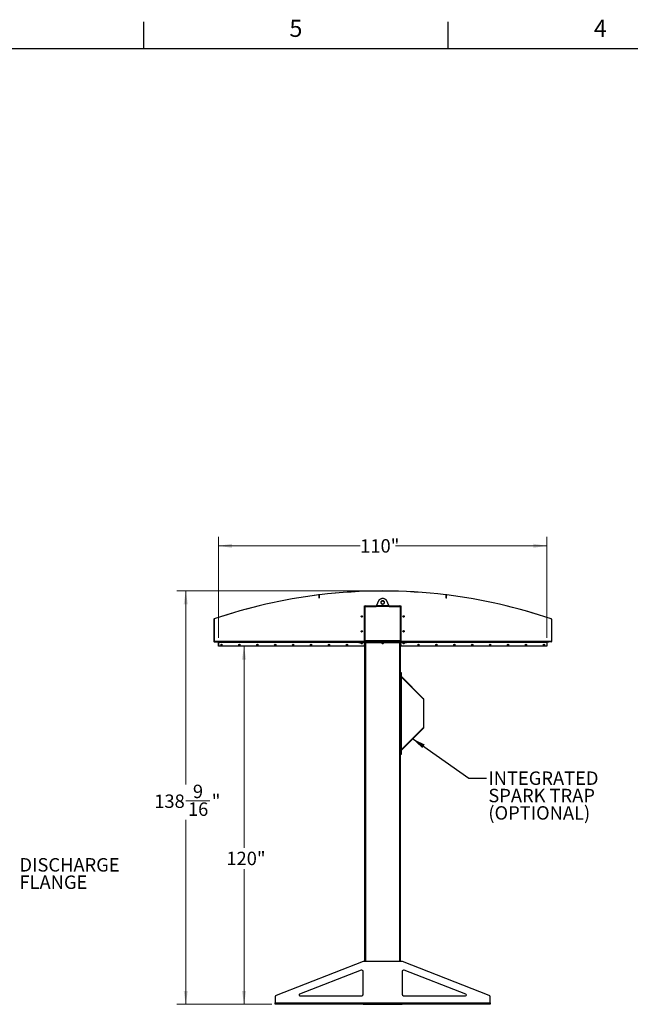
# Model space of a CAD drawing. Units: inches. Extents: x 3 to 813, y 3 to 526.
# Drawn here: x 264 to 469, y 196 to 526 of the extents above; entities that cross this region are included whole.
import ezdxf

# ---------------------------------------------------------------- set-up
doc = ezdxf.new("R2010")
doc.units = ezdxf.units.IN
doc.header["$LTSCALE"] = 24
doc.header["$MEASUREMENT"] = 0
doc.styles.add('SLDTEXTSTYLE0', font='TXT', dxfattribs={"width": 0.75})
doc.dimstyles.new('SLDDIMSTYLE0', dxfattribs={"dimtxt": 4.5, "dimasz": 4.5, "dimexe": 0, "dimexo": 0.0625, "dimgap": 1.125, "dimtad": 0, "dimtih": 1, "dimtoh": 1, "dimdec": 6, "dimrnd": 1e-09, "dimzin": 12, "dimdsep": 46, "dimlunit": 5, "dimtxsty": 'SLDTEXTSTYLE0', "dimsah": 1, "dimcen": 0.09, "dimadec": 0, "dimazin": 3, "dimtfac": 1, "dimtdec": 3, "dimtofl": 0, "dimtmove": 0, "dimatfit": 3, "dimfxl": 0, "dimfrac": 2, "dimtolj": 1, "dimtzin": 12, "dimarcsym": 0})
doc.dimstyles.new('SLDDIMSTYLE1', dxfattribs={"dimtxt": 4.5, "dimasz": 4.5, "dimexe": 0, "dimexo": 0.0625, "dimgap": 1.125, "dimtad": 0, "dimtih": 1, "dimtoh": 1, "dimdec": 3, "dimrnd": 1e-09, "dimzin": 12, "dimdsep": 46, "dimlunit": 5, "dimtxsty": 'SLDTEXTSTYLE0', "dimsah": 1, "dimcen": 0.09, "dimadec": 0, "dimazin": 3, "dimtfac": 1, "dimtdec": 3, "dimtofl": 0, "dimtmove": 0, "dimatfit": 3, "dimfxl": 0, "dimfrac": 2, "dimtolj": 1, "dimtzin": 12, "dimarcsym": 0})
doc.dimstyles.new('SLDDIMSTYLE2', dxfattribs={"dimtxt": 0.18, "dimasz": 4.5, "dimexe": 0, "dimexo": 0.0625, "dimgap": 0, "dimtad": 0, "dimtih": 1, "dimtoh": 1, "dimdec": 0, "dimrnd": 1e-09, "dimzin": 0, "dimdsep": 46, "dimlunit": 5, "dimtxsty": 'Standard', "dimsah": 1, "dimcen": 0.09, "dimadec": 0, "dimazin": 0, "dimtfac": 4.5, "dimtdec": 0, "dimtofl": 0, "dimtmove": 0, "dimatfit": 3, "dimfxl": 0, "dimfrac": 2, "dimtolj": 1, "dimtzin": 0, "dimarcsym": 0})

# ---------------------------------------------------------------- blocks, each defined once
blk = doc.blocks.new('SW_NOTE_0_8')
at = {"color": 0, "linetype": 'Continuous', "lineweight": 0, "char_height": 4.5, "attachment_point": 1, "style": 'SLDTEXTSTYLE0'}
for s, insert in [('DISCHARGE', (0.48, 2.33)), ('FLANGE', (0.48, -3.49))]:
    blk.add_mtext(s, dxfattribs=dict(at, insert=insert))
blk = doc.blocks.new('_D_5')
at = {"color": 7, "linetype": 'Continuous', "lineweight": 0}
for p, q in [((331.03, 318.54), (331.03, 352.36)), ((441.03, 318.54), (441.03, 352.36)), ((331.03, 349.36), (378.49, 349.36)), ((441.03, 349.36), (390.33, 349.36))]:
    blk.add_line(p, q, dxfattribs=at)
at = {"color": 7, "linetype": 'Continuous', "lineweight": 18}
for points in [[(331.03, 349.36), (335.53, 348.67), (335.53, 350.05)], [(441.03, 349.36), (436.53, 350.05), (436.53, 348.67)]]:
    blk.add_solid(points, dxfattribs=at)
at = {"color": 7, "linetype": 'Continuous', "lineweight": 18, "insert": (378.49, 351.59), "char_height": 4.5, "attachment_point": 1, "style": 'SLDTEXTSTYLE0'}
blk.add_mtext('110"', dxfattribs=at)
blk = doc.blocks.new('_D_6')
at = {"color": 7, "linetype": 'Continuous', "lineweight": 0}
for p, q in [((384.83, 334.24), (317.04, 334.24)), ((320.04, 334.24), (320.04, 269.32)), ((320.12, 263.9), (328.09, 263.9)), ((320.04, 195.71), (320.04, 257.56)), ((348.83, 195.71), (317.04, 195.71))]:
    blk.add_line(p, q, dxfattribs=at)
at = {"color": 7, "linetype": 'Continuous', "lineweight": 18}
for points in [[(320.04, 334.24), (319.35, 329.74), (320.74, 329.74)], [(320.04, 195.71), (320.74, 200.21), (319.35, 200.21)]]:
    blk.add_solid(points, dxfattribs=at)
at = {"color": 7, "linetype": 'Continuous', "lineweight": 18, "char_height": 4.5, "attachment_point": 1, "style": 'SLDTEXTSTYLE0'}
for s, insert in [('9', (322.44, 269.31)), ('138', (309.48, 266.02)), ('"', (328.75, 266.02)), ('16', (320.78, 263.36))]:
    blk.add_mtext(s, dxfattribs=dict(at, insert=insert))
blk = doc.blocks.new('_D_7')
at = {"color": 7, "linetype": 'Continuous', "lineweight": 0}
for p, q in [((339.56, 315.71), (339.56, 248.18)), ((339.56, 195.71), (339.56, 241.04)), ((348.83, 195.71), (336.56, 195.71))]:
    blk.add_line(p, q, dxfattribs=at)
at = {"color": 7, "linetype": 'Continuous', "lineweight": 18}
for points in [[(339.56, 315.71), (338.87, 311.21), (340.26, 311.21)], [(339.56, 195.71), (340.26, 200.21), (338.87, 200.21)]]:
    blk.add_solid(points, dxfattribs=at)
at = {"color": 7, "linetype": 'Continuous', "lineweight": 18, "insert": (333.65, 246.84), "char_height": 4.5, "attachment_point": 1, "style": 'SLDTEXTSTYLE0'}
blk.add_mtext('120"', dxfattribs=at)
blk = doc.blocks.new('SW_NOTE_0_9')
at = {"color": 0, "linetype": 'Continuous', "lineweight": 0, "char_height": 4.5, "attachment_point": 1, "style": 'SLDTEXTSTYLE0'}
for s, insert in [('INTEGRATED', (0.58, 2.24)), ('SPARK TRAP', (0.58, -3.58)), ('(OPTIONAL)', (0.58, -9.4))]:
    blk.add_mtext(s, dxfattribs=dict(at, insert=insert))

msp = doc.modelspace()

# ---------------------------------------------------------------- linework, layer by layer
at = {"color": 7, "linetype": 'Continuous'}
for p, q in [((306, 516), (306, 525)), ((408, 516), (408, 525)), ((12, 516), (804, 516))]:
    msp.add_line(p, q, dxfattribs=at)
at = {"color": 7, "linetype": 'Continuous', "lineweight": 25}
for p, q in [((364.5676135, 332.9209043), (364.5720274, 332.8851759)), ((364.7852618, 332.9113864), (364.6709922, 332.8973736)), ((364.7427406, 332.7660813), (364.7067406, 332.7660813)), ((364.7067406, 331.7660813), (364.7067406, 332.7660813)), ((364.7067406, 331.7660813), (364.7427406, 331.7660813)), ((364.7787406, 332.8043418), (364.7427406, 332.8043418)), ((364.7427406, 332.8043418), (364.7427406, 331.8043418)), ((364.7427406, 331.7660813), (364.7427406, 332.7660813)), ((364.7427406, 331.8043418), (364.7787406, 331.8043418)), ((364.7787406, 332.8043418), (364.7787406, 331.8043418)), ((364.8842415, 332.9234626), (364.8798918, 332.9591989)), ((384.6429213, 330.8856917), (383.9290059, 329.3930586)), ((388.1284753, 329.3930586), (387.4145599, 330.8856917)), ((407.1732397, 332.9234626), (407.1775894, 332.9591989)), ((407.386489, 332.8973736), (407.2722194, 332.9113864)), ((407.3147406, 332.8043418), (407.2787406, 332.8043418)), ((407.2787406, 331.8043418), (407.2787406, 332.8043418)), ((407.2787406, 331.8043418), (407.3147406, 331.8043418)), ((407.3147406, 331.8043418), (407.3147406, 332.8043418)), ((407.3507406, 332.7660813), (407.3147406, 332.7660813)), ((407.3147406, 331.7660813), (407.3147406, 332.7660813)), ((407.3507406, 331.7660813), (407.3147406, 331.7660813)), ((407.3507406, 331.7660813), (407.3507406, 332.7660813)), ((407.4854538, 332.8851759), (407.4898677, 332.9209043)), ((379.9349906, 329.2055586), (380.3412406, 329.2055586)), ((379.9349906, 317.4555586), (379.9349906, 329.2055586)), ((380.0287406, 326.7055586), (379.9349906, 326.7055586)), ((380.0287406, 317.5180586), (380.0287406, 328.8930586)), ((380.1537406, 317.5455586), (380.1537406, 328.8305586)), ((380.3412406, 329.2055586), (383.9034377, 329.2055586)), ((380.4037406, 329.0805586), (383.8873853, 329.0805586)), ((388.1700958, 329.0805586), (383.8873853, 329.0805586)), ((383.9290059, 329.3930586), (388.1284753, 329.3930586)), ((388.1540576, 329.2055586), (391.7162406, 329.2055586)), ((388.1700958, 329.0805586), (391.6537406, 329.0805586)), ((391.7162406, 329.2055586), (392.1224906, 329.2055586)), ((391.9037406, 328.8305586), (391.9037406, 317.5455586)), ((392.0287406, 328.8930586), (392.0287406, 317.5180586)), ((392.0287406, 326.7055586), (392.1224906, 326.7055586)), ((392.1224906, 329.2055586), (392.1224906, 317.4555586)), ((329.5287406, 324.769504), (329.4927406, 324.769504)), ((329.4927406, 324.769504), (329.4927406, 317.2989077)), ((329.5287406, 324.769504), (329.5287406, 317.2989077)), ((329.5781045, 324.8887714), (329.5897148, 324.854695)), ((442.4677664, 324.854695), (442.4793767, 324.8887714)), ((442.5647406, 324.769504), (442.5287406, 324.769504)), ((442.5287406, 324.769504), (442.5287406, 317.2989077)), ((442.5647406, 324.769504), (442.5647406, 317.2989077)), ((329.4927406, 317.2989077), (329.5287406, 317.2989077)), ((329.5287406, 317.2055586), (329.5287406, 317.210726)), ((329.5287406, 317.2055586), (329.5341122, 317.2055586)), ((329.530559, 317.2089077), (329.5557537, 317.234622)), ((329.6187406, 317.1729077), (329.6187406, 317.2089077)), ((329.6187406, 317.2089077), (330.3161127, 317.2089077)), ((329.6187406, 317.1729077), (330.9387406, 317.1729077)), ((330.3713479, 317.2055586), (378.0137406, 317.2055586)), ((330.9387406, 317.1729077), (330.9387406, 317.2055586)), ((330.9927406, 317.1189077), (331.0287406, 317.1189077)), ((330.9927406, 317.1189077), (330.9927406, 315.7089077)), ((331.0287406, 317.2055586), (331.0287406, 317.1155586)), ((331.0287406, 315.7055586), (331.0287406, 317.1155586)), ((378.0137406, 317.2055586), (378.0137406, 317.4555586)), ((378.0137406, 317.4555586), (378.2637406, 317.4555586)), ((378.0137406, 317.2055586), (378.2637406, 317.2055586)), ((378.0137406, 316.9555586), (378.0137406, 317.2055586)), ((378.0137406, 316.9555586), (378.2637406, 316.9555586)), ((378.2637406, 317.2055586), (378.2637406, 317.4555586)), ((378.2637406, 317.4555586), (393.7937406, 317.4555586)), ((378.2637406, 317.2055586), (393.7937406, 317.2055586)), ((378.2637406, 316.9555586), (378.2637406, 317.2055586)), ((378.2637406, 316.9555586), (393.7937406, 316.9555586)), ((378.7487406, 316.9555586), (378.7487406, 316.6888399)), ((379.2787406, 316.6888399), (379.2787406, 316.9555586)), ((380.0287406, 319.7055586), (379.9349906, 319.7055586)), ((379.9349906, 316.9555586), (379.9349906, 316.340701)), ((380.0287406, 210.0805586), (380.0287406, 316.9555586)), ((391.9037406, 317.5455586), (380.1537406, 317.5455586)), ((380.1537406, 317.5455586), (380.1537406, 317.4555586)), ((385.7637406, 316.9555586), (385.7637406, 316.6888399)), ((386.2937406, 316.6888399), (386.2937406, 316.9555586)), ((391.9037406, 317.4555586), (391.9037406, 317.5455586)), ((392.0287406, 319.7055586), (392.1224906, 319.7055586)), ((392.0287406, 306.9404066), (392.0287406, 316.9555586)), ((392.1224906, 316.340701), (392.1224906, 316.9555586)), ((392.7787406, 316.9555586), (392.7787406, 316.6888399)), ((393.3087406, 316.6888399), (393.3087406, 316.9555586)), ((393.7937406, 317.2055586), (393.7937406, 317.4555586)), ((393.7937406, 317.4555586), (394.0437406, 317.4555586)), ((393.7937406, 317.2055586), (394.0437406, 317.2055586)), ((393.7937406, 316.9555586), (393.7937406, 317.2055586)), ((393.7937406, 316.9555586), (394.0437406, 316.9555586)), ((394.0437406, 317.2055586), (394.0437406, 317.4555586)), ((394.0437406, 317.2055586), (441.6861333, 317.2055586)), ((394.0437406, 316.9555586), (394.0437406, 317.2055586)), ((441.0287406, 317.1155586), (441.0287406, 317.2055586)), ((441.0647406, 317.1189077), (441.0287406, 317.1189077)), ((441.0287406, 317.1155586), (441.0287406, 315.7055586)), ((441.0647406, 317.1189077), (441.0647406, 315.7089077)), ((441.1187406, 317.1729077), (441.1187406, 317.2055586)), ((442.4387406, 317.1729077), (441.1187406, 317.1729077)), ((442.4387406, 317.2089077), (441.7413685, 317.2089077)), ((442.4387406, 317.1729077), (442.4387406, 317.2089077)), ((442.5269222, 317.2089077), (442.5017275, 317.234622)), ((442.523369, 317.2055586), (442.5287406, 317.2055586)), ((442.5287406, 317.2989077), (442.5647406, 317.2989077)), ((442.5287406, 317.210726), (442.5287406, 317.2055586)), ((330.9927406, 315.7089077), (331.0287406, 315.7089077)), ((379.9349906, 315.7055586), (331.0287406, 315.7055586)), ((378.7487406, 316.6888399), (378.8070218, 316.6305586)), ((378.7487406, 316.6888399), (379.0137406, 316.6888399)), ((378.8070218, 316.6305586), (379.0137406, 316.6305586)), ((379.0137406, 316.6888399), (379.2787406, 316.6888399)), ((379.0137406, 316.6305586), (379.2204593, 316.6305586)), ((379.2204593, 316.6305586), (379.2787406, 316.6888399)), ((379.9349906, 315.9454163), (379.9349906, 315.7055586)), ((385.7637406, 316.6888399), (385.8220218, 316.6305586)), ((385.7637406, 316.6888399), (386.0287406, 316.6888399)), ((385.8220218, 316.6305586), (386.0287406, 316.6305586)), ((386.0287406, 316.6888399), (386.2937406, 316.6888399)), ((386.0287406, 316.6305586), (386.2354593, 316.6305586)), ((386.2354593, 316.6305586), (386.2937406, 316.6888399)), ((392.1224906, 315.7055586), (392.1224906, 315.9454163)), ((441.0287406, 315.7055586), (392.1224906, 315.7055586)), ((392.7787406, 316.6888399), (392.8370218, 316.6305586)), ((392.7787406, 316.6888399), (393.0437406, 316.6888399)), ((392.8370218, 316.6305586), (393.0437406, 316.6305586)), ((393.0437406, 316.6888399), (393.3087406, 316.6888399)), ((393.0437406, 316.6305586), (393.2504593, 316.6305586)), ((393.2504593, 316.6305586), (393.3087406, 316.6888399)), ((441.0647406, 315.7089077), (441.0287406, 315.7089077)), ((392.0287406, 306.9562192), (392.1637406, 306.9562192)), ((392.0287406, 306.7062192), (392.0287406, 306.9404066)), ((392.1637406, 306.9562192), (392.1637406, 306.7062192)), ((392.0287406, 306.7062192), (392.0287406, 279.7062192)), ((392.1637406, 306.7062192), (392.0287406, 306.7062192)), ((392.1637406, 306.7062192), (392.1637406, 279.7062192)), ((392.1637406, 305.5080586), (392.2537406, 305.4180586)), ((392.190101, 305.6726171), (399.7255979, 298.1371202)), ((392.2537406, 280.9943797), (392.2537406, 305.4180586)), ((392.2537406, 305.4180586), (399.6301385, 298.0416608)), ((399.6301385, 298.0416608), (399.7255979, 298.1371202)), ((399.6564989, 297.9780211), (399.6564989, 288.4344172)), ((399.6564989, 297.9780211), (399.7914989, 297.9780211)), ((399.7914989, 288.4344172), (399.7914989, 297.9780211)), ((399.7255979, 288.2753182), (392.190101, 280.7398213)), ((399.6301385, 288.3707776), (392.2537406, 280.9943797)), ((399.6301385, 288.3707776), (399.7255979, 288.2753182)), ((399.6564989, 288.4344172), (399.7914989, 288.4344172)), ((392.2537406, 280.9943797), (392.1637406, 280.9043797)), ((392.0287406, 279.7062192), (392.1637406, 279.7062192)), ((392.0287406, 279.4720318), (392.0287406, 279.7062192)), ((392.0287406, 210.0805586), (392.0287406, 279.4720318)), ((392.1637406, 279.4562192), (392.0287406, 279.4562192)), ((392.1637406, 279.7062192), (392.1637406, 279.4562192)), ((380.0112406, 231.0480586), (379.9937406, 231.0130586)), ((379.9937406, 230.7055586), (379.9937406, 231.0130586)), ((380.0287406, 231.0480586), (380.0112406, 231.0480586)), ((380.0112406, 230.7055586), (380.0112406, 231.0480586)), ((379.9937406, 230.3980586), (379.9937406, 230.7055586)), ((379.9937406, 230.3980586), (380.0112406, 230.3630586)), ((380.0112406, 230.3630586), (380.0112406, 230.7055586)), ((380.0112406, 230.3630586), (380.0287406, 230.3630586)), ((380.0112406, 225.0480586), (379.9937406, 225.0130586)), ((379.9937406, 224.7055586), (379.9937406, 225.0130586)), ((379.9937406, 224.3980586), (379.9937406, 224.7055586)), ((379.9937406, 224.3980586), (380.0112406, 224.3630586)), ((380.0287406, 225.0480586), (380.0112406, 225.0480586)), ((380.0112406, 224.7055586), (380.0112406, 225.0480586)), ((380.0112406, 224.3630586), (380.0112406, 224.7055586)), ((380.0112406, 224.3630586), (380.0287406, 224.3630586)), ((380.0112406, 219.0480586), (379.9937406, 219.0130586)), ((379.9937406, 218.7055586), (379.9937406, 219.0130586)), ((379.9937406, 218.3980586), (379.9937406, 218.7055586)), ((379.9937406, 218.3980586), (380.0112406, 218.3630586)), ((380.0287406, 219.0480586), (380.0112406, 219.0480586)), ((380.0112406, 218.7055586), (380.0112406, 219.0480586)), ((380.0112406, 218.3630586), (380.0112406, 218.7055586)), ((380.0112406, 218.3630586), (380.0287406, 218.3630586)), ((380.0112406, 213.0480586), (379.9937406, 213.0130586)), ((379.9937406, 212.7055586), (379.9937406, 213.0130586)), ((379.9937406, 212.3980586), (379.9937406, 212.7055586)), ((379.9937406, 212.3980586), (380.0112406, 212.3630586)), ((380.0287406, 213.0480586), (380.0112406, 213.0480586)), ((380.0112406, 212.7055586), (380.0112406, 213.0480586)), ((380.0112406, 212.3630586), (380.0112406, 212.7055586)), ((380.0112406, 212.3630586), (380.0287406, 212.3630586)), ((379.4411487, 210.0464127), (350.3471365, 198.7046791)), ((392.4347284, 210.0805586), (379.6227528, 210.0805586)), ((421.7103447, 198.7046791), (392.6163325, 210.0464127)), ((378.8471365, 207.1316045), (358.1506578, 199.0634856)), ((379.5287406, 199.0805586), (379.5287406, 206.6657505)), ((392.5287406, 206.6657505), (392.5287406, 199.0805586)), ((413.9068234, 199.0634856), (393.2103447, 207.1316045)), ((350.0287406, 198.2388251), (350.0287406, 196.1705586)), ((358.2414598, 198.5805586), (379.0287406, 198.5805586)), ((393.0287406, 198.5805586), (413.8160214, 198.5805586)), ((422.0287406, 196.1705586), (422.0287406, 198.2388251)), ((350.0287406, 196.1705586), (379.5287406, 196.1705586)), ((350.0287406, 195.7055586), (350.0287406, 196.1705586)), ((379.5287406, 195.7055586), (350.0287406, 195.7055586)), ((379.5287406, 196.1705586), (392.5287406, 196.1705586)), ((379.5287406, 195.7055586), (379.5287406, 196.1705586)), ((380.1168525, 196.0805586), (379.5287406, 196.0805586)), ((379.5287406, 195.7055586), (392.5287406, 195.7055586)), ((380.0287406, 196.0805586), (380.0287406, 196.1705586)), ((380.1168525, 196.0805586), (380.3412406, 196.0805586)), ((380.3412406, 196.0805586), (391.7162406, 196.0805586)), ((391.7162406, 196.0805586), (391.9406287, 196.0805586)), ((392.5287406, 196.0805586), (391.9406287, 196.0805586)), ((392.0287406, 196.0805586), (392.0287406, 196.1705586)), ((392.5287406, 196.1705586), (422.0287406, 196.1705586)), ((392.5287406, 195.7055586), (392.5287406, 196.1705586)), ((422.0287406, 195.7055586), (392.5287406, 195.7055586)), ((422.0287406, 196.1705586), (422.0287406, 195.7055586))]:
    msp.add_line(p, q, dxfattribs=at)
at = {"color": 1, "linetype": 'Continuous', "lineweight": 25}
for p, q in [((329.5287406, 317.4305586), (378.0137406, 317.4305586)), ((331.0287406, 317.1155586), (378.0137406, 317.1155586)), ((380.3412406, 210.0805586), (380.3412406, 316.9555586)), ((391.7162406, 210.0805586), (391.7162406, 316.9555586)), ((394.0437406, 317.4305586), (442.5287406, 317.4305586)), ((394.0437406, 317.1155586), (441.0287406, 317.1155586)), ((392.190101, 305.6726171), (392.1637406, 305.6462567)), ((392.190101, 280.7398213), (392.1637406, 280.7661817)), ((380.3412406, 196.0805586), (380.3412406, 196.1705586)), ((391.7162406, 196.0805586), (391.7162406, 196.1705586))]:
    msp.add_line(p, q, dxfattribs=at)
at = {"color": 7, "linetype": 'Continuous', "lineweight": 25, "flags": 128}
for points in [[(387.4145599, 330.8856917), (387.3516225, 331.0009337), (387.275945, 331.1102783), (387.1882563, 331.2126724), (387.0894008, 331.30713), (386.9803305, 331.3927414), (386.8620959, 331.4686821), (386.7358357, 331.5342207), (386.6027657, 331.5887261), (386.4641676, 331.6316733), (386.3213761, 331.6626488), (386.1757663, 331.6813542), (386.0287406, 331.6876095), (385.8817149, 331.6813542), (385.7361051, 331.6626488), (385.5933136, 331.6316733), (385.4547154, 331.5887261), (385.3216455, 331.5342207), (385.1953852, 331.4686821), (385.0771507, 331.3927414), (384.9680804, 331.30713), (384.8692249, 331.2126724), (384.7815362, 331.1102783), (384.7058587, 331.0009337), (384.6429213, 330.8856917)], [(386.0287406, 330.9298372), (385.9355892, 330.9237917), (385.8445186, 330.9057903), (385.7575633, 330.8762351), (385.6766656, 330.8357862), (385.6036326, 330.7853473), (385.5400959, 330.7260451), (385.4874747, 330.6592043), (385.4469445, 330.586318), (385.4194106, 330.5090143), (385.4054882, 330.4290202), (385.4054882, 330.3481225), (385.4194106, 330.2681284), (385.4469445, 330.1908247), (385.4874747, 330.1179384), (385.5400959, 330.0510976), (385.6036326, 329.9917954), (385.6766656, 329.9413565), (385.7575633, 329.9009076), (385.8445186, 329.8713524), (385.9355892, 329.853351), (386.0287406, 329.8473055), (386.121892, 329.853351), (386.2129626, 329.8713524), (386.2999179, 329.9009076), (386.3808156, 329.9413565), (386.4538486, 329.9917954), (386.5173853, 330.0510976), (386.5700065, 330.1179384), (386.6105367, 330.1908247), (386.6380705, 330.2681284), (386.651993, 330.3481225), (386.651993, 330.4290202), (386.6380705, 330.5090143), (386.6105367, 330.586318), (386.5700065, 330.6592043), (386.5173853, 330.7260451), (386.4538486, 330.7853473), (386.3808156, 330.8357862), (386.2999179, 330.8762351), (386.2129626, 330.9057903), (386.121892, 330.9237917), (386.0287406, 330.9298372)], [(386.0287406, 330.8048372), (385.9355892, 330.7987917), (385.8445186, 330.7807903), (385.7575633, 330.7512351), (385.6766656, 330.7107862), (385.6036326, 330.6603473), (385.5400959, 330.6010451), (385.4874747, 330.5342043), (385.4469445, 330.461318), (385.4194106, 330.3840143), (385.4079212, 330.3260714)], [(386.6495599, 330.3260714), (386.6380705, 330.3840143), (386.6105367, 330.461318), (386.5700065, 330.5342043), (386.5173853, 330.6010451), (386.4538486, 330.6603473), (386.3808156, 330.7107862), (386.2999179, 330.7512351), (386.2129626, 330.7807903), (386.121892, 330.7987917), (386.0287406, 330.8048372)], [(380.0350544, 317.4555586), (380.0347452, 317.4570929), (380.0287406, 317.5180586)], [(392.0287406, 317.5180586), (392.022736, 317.4570929), (392.0224268, 317.4555586)]]:
    msp.add_lwpolyline(points, dxfattribs=at)
at = {"color": 7, "linetype": 'Continuous', "lineweight": 25}
for centre in [(379.0287406, 325.7055586), (393.0287406, 325.7055586), (379.0287406, 320.7055586), (393.0287406, 320.7055586), (332.0287406, 316.1430586), (338.0287406, 316.1430586), (344.0287406, 316.1430586), (350.0287406, 316.1430586), (356.0287406, 316.1430586), (362.0287406, 316.1430586), (368.0287406, 316.1430586), (374.0287406, 316.1430586), (398.0287406, 316.1430586), (404.0287406, 316.1430586), (410.0287406, 316.1430586), (416.0287406, 316.1430586), (422.0287406, 316.1430586), (428.0287406, 316.1430586), (434.0287406, 316.1430586), (440.0287406, 316.1430586)]:
    msp.add_circle(centre, 0.21875, dxfattribs=at)
for centre, radius, start, end in [((386.0287406, 159.2055586), 175.036, 83.060241022, 96.939758978), ((386.0287406, 159.2055586), 175, 83.060241022, 96.939758978), ((386.0287406, 159.2055586), 175.036, 97.042745002, 108.8147096), ((386.0287406, 159.2055586), 175, 97.042745002, 108.8147096), ((364.5867406, 332.7660813), 0.156, 0, 97.042745002), ((364.5867406, 332.7660813), 0.12, 0, 97.042745002), ((364.8987406, 332.8043418), 0.156, 96.939758978, 180), ((364.8987406, 332.8043418), 0.12, 96.939758978, 180), ((407.1587406, 332.8043418), 0.12, 0, 83.060241022), ((407.1587406, 332.8043418), 0.156, 0, 83.060241022), ((407.4707406, 332.7660813), 0.156, 82.957254998, 180), ((407.4707406, 332.7660813), 0.12, 82.957254998, 180), ((386.0287406, 159.2055586), 175, 71.1852904, 82.957254998), ((386.0287406, 159.2055586), 175.036, 71.1852904, 82.957254998), ((380.3412406, 328.8930586), 0.3125, 90, 180), ((380.4037406, 328.8305586), 0.25, 90, 180), ((391.6537406, 328.8305586), 0.25, 0, 90), ((391.7162406, 328.8930586), 0.3125, 0, 90), ((329.6187406, 324.769504), 0.126, 108.8147096, 180), ((329.6187406, 324.769504), 0.09, 108.8147096, 180), ((379.0287406, 325.7055586), 0.1484375, 148.106533937, 203.080993791), ((379.028818, 325.7062329), 0.1481483, 204.872733075, 148.343755277), ((393.0285799, 325.7039129), 0.1477119, 22.558518945, 328.681466181), ((393.0287406, 325.7055586), 0.1484375, 328.106533937, 23.080993791), ((442.4387406, 324.769504), 0.09, 0, 71.1852904), ((442.4387406, 324.769504), 0.126, 0, 71.1852904), ((379.0287406, 320.7055586), 0.1484375, 148.106533937, 203.080993791), ((379.0289013, 320.7072044), 0.1477119, 202.558518945, 148.681466181), ((393.0285799, 320.7039129), 0.1477119, 22.558518945, 328.681466181), ((393.0287406, 320.7055586), 0.1484375, 328.106533937, 23.080993791), ((329.6187406, 317.2989077), 0.126, 180, 225.584691403), ((329.6187406, 317.2989077), 0.09, 180, 225.584691403), ((329.6187406, 317.2989077), 0.126, 225.584691403, 270), ((329.6187406, 317.2989077), 0.09, 225.584691403, 270), ((330.9387406, 317.1189077), 0.054, 0, 90), ((330.9387406, 317.1189077), 0.09, 0, 74.320528103), ((441.1187406, 317.1189077), 0.09, 105.679471897, 180), ((441.1187406, 317.1189077), 0.054, 90, 180), ((442.4387406, 317.2989077), 0.09, 270, 314.415308597), ((442.4387406, 317.2989077), 0.126, 270, 314.415308597), ((442.4387406, 317.2989077), 0.09, 314.415308597, 0), ((442.4387406, 317.2989077), 0.126, 314.415308597, 0), ((380.0287406, 316.1430586), 0.21875, 115.376933525, 244.623066475), ((392.0287406, 316.1430586), 0.21875, 295.376933525, 64.623066475), ((392.2537406, 305.7362567), 0.09, 180, 225), ((399.5664989, 297.9780211), 0.09, 0, 45), ((399.5664989, 297.9780211), 0.225, 0, 45), ((399.5664989, 288.4344172), 0.09, 315, 0), ((399.5664989, 288.4344172), 0.225, 315, 0), ((392.2537406, 280.6761817), 0.09, 135, 180), ((379.6227528, 209.5805586), 0.5, 90, 111.297354049), ((392.4347284, 209.5805586), 0.5, 68.702645951, 90), ((379.0287406, 206.6657505), 0.5, 0, 111.297354049), ((393.0287406, 206.6657505), 0.5, 68.702645951, 180), ((350.5287406, 198.2388251), 0.5, 111.297354049, 180), ((358.2414598, 198.8305586), 0.25, 111.297354049, 270), ((379.0287406, 199.0805586), 0.5, 270, 0), ((393.0287406, 199.0805586), 0.5, 180, 270), ((413.8160214, 198.8305586), 0.25, 270, 68.702645951), ((421.5287406, 198.2388251), 0.5, 0, 68.702645951)]:
    msp.add_arc(centre, radius, start, end, dxfattribs=at)
for points, knots in [([(383.8873853, 329.0805586), (383.8918268, 329.1154426), (383.9009102, 329.186786), (383.9147812, 329.2932875), (383.9242151, 329.3594561), (383.9290059, 329.3930586)], [0, 0, 0, 0, 0.3201442599, 0.6547470477, 1, 1, 1, 1]), ([(388.1284753, 329.3930586), (388.1329167, 329.3619688), (388.1420002, 329.2983852), (388.1558711, 329.1922829), (388.165305, 329.118187), (388.1700958, 329.0805586)], [0, 0, 0, 0, 0.3201442599, 0.6547470477, 1, 1, 1, 1]), ([(378.8450514, 325.7116758), (378.8436149, 325.7012822), (378.8405956, 325.6794368), (378.847113, 325.6583358), (378.8505296, 325.6472742)], [0, 0, 0, 0, 0.4757796668, 1, 1, 1, 1]), ([(378.8505296, 325.6472742), (378.8469473, 325.6652102), (378.8392125, 325.7039376), (378.8512194, 325.764225), (378.8826509, 325.8188721), (378.9301196, 325.859468), (378.9878518, 325.8813299), (379.0488547, 325.8828286), (379.106028, 325.8638061), (379.1531161, 325.8271982), (379.1846647, 325.7776304), (379.1975368, 325.7209558), (379.1909585, 325.6641197), (379.1657437, 325.613442), (379.1257404, 325.5745079), (379.0755333, 325.5517969), (379.0212971, 325.5471179), (378.9694456, 325.5608428), (378.9258953, 325.5908405), (378.9021717, 325.6229413), (378.8939281, 325.6431037), (378.8921853, 325.6473664)], [0, 0, 0, 0, 0.05256120916, 0.11349008912, 0.17288588812, 0.2321889573, 0.29048286453, 0.34816949847, 0.40535983519, 0.46143909384, 0.51751893848, 0.57199616724, 0.62649998277, 0.67982023588, 0.73270478473, 0.78491811697, 0.83619246235, 0.88729476013, 0.93696644218, 0.98667341111, 1, 1, 1, 1]), ([(378.843086, 325.6833363), (378.8453849, 325.669754), (378.8502641, 325.6409264), (378.8709573, 325.6011074), (378.9006821, 325.5660635), (378.9271218, 325.5470647), (378.9422781, 325.5391939), (378.9439393, 325.5383313)], [0, 0, 0, 0, 0.223910094, 0.4752382081, 0.721070067, 0.9694287208, 1, 1, 1, 1]), ([(378.9439397, 325.5383311), (378.9445483, 325.5379146), (378.9454325, 325.5373094), (378.9463669, 325.5366), (378.9467541, 325.5362636), (378.9469383, 325.5360828), (378.9470557, 325.5359449), (378.9471176, 325.5358359), (378.9471358, 325.535769), (378.9471271, 325.5357178), (378.9470961, 325.5356799), (378.9470291, 325.5356491), (378.9468356, 325.5356299), (378.9459999, 325.5357746), (378.9427016, 325.5369739), (378.929889, 325.5430427), (378.902027, 325.5618047), (378.8693286, 325.5976199), (378.8563792, 325.6318235), (378.8505296, 325.6472742)], [0, 0, 0, 0, 0.0142452966, 0.0206974147, 0.0228544769, 0.024383943, 0.0258882033, 0.0265650712, 0.0271327658, 0.0275248294, 0.0279181593, 0.0284109718, 0.0292740952, 0.032058503, 0.045032873, 0.0965846409, 0.3034156264, 0.6853346133, 1, 1, 1, 1]), ([(378.9027124, 325.7839843), (378.892741, 325.76994), (378.8728009, 325.7418549), (378.8631075, 325.6894808), (378.8689893, 325.635305), (378.8933494, 325.583774), (378.9228345, 325.5532179), (378.9411972, 325.5402655), (378.943939, 325.5383316)], [0, 0, 0, 0, 0.1830806825, 0.366112328, 0.5549178687, 0.7597139458, 0.9641228064, 1, 1, 1, 1]), ([(379.1636618, 325.6446538), (379.1641649, 325.6454399), (379.1729351, 325.659144), (379.1751014, 325.6764202), (379.1765377, 325.6917864), (379.1765478, 325.6918936)], [0, 0, 0, 0, 0.05698200994, 0.99342300615, 1, 1, 1, 1]), ([(393.2069516, 325.7638431), (393.2105339, 325.7459071), (393.2182687, 325.7071797), (393.2062618, 325.6468923), (393.1748303, 325.5922452), (393.1273616, 325.5516493), (393.0696294, 325.5297874), (393.0086265, 325.5282887), (392.9514532, 325.5473112), (392.9043651, 325.5839191), (392.8728165, 325.6334869), (392.8599444, 325.6901615), (392.8665227, 325.7469976), (392.8917375, 325.7976753), (392.9317408, 325.8366094), (392.9819479, 325.8593204), (393.0361841, 325.8639994), (393.0880355, 325.8502745), (393.1315859, 325.8202768), (393.1553095, 325.788176), (393.1635531, 325.7680136), (393.1652959, 325.7637509)], [0, 0, 0, 0, 0.05256120916, 0.11349008912, 0.17288588812, 0.2321889573, 0.29048286453, 0.34816949847, 0.40535983519, 0.46143909384, 0.51751893848, 0.57199616724, 0.62649998277, 0.67982023588, 0.73270478473, 0.78491811697, 0.83619246235, 0.88729476013, 0.93696644218, 0.98667341111, 1, 1, 1, 1]), ([(393.1135415, 325.8727862), (393.1129329, 325.8732027), (393.1120487, 325.8738079), (393.1111143, 325.8745173), (393.1107271, 325.8748537), (393.1105429, 325.8750345), (393.1104255, 325.8751724), (393.1103636, 325.8752814), (393.1103454, 325.8753483), (393.1103541, 325.8753995), (393.110385, 325.8754374), (393.110452, 325.8754682), (393.1106456, 325.8754874), (393.1114813, 325.8753427), (393.1147796, 325.8741434), (393.1275922, 325.8680746), (393.1554542, 325.8493126), (393.1881525, 325.8134974), (393.201102, 325.7792938), (393.2069516, 325.7638431)], [0, 0, 0, 0, 0.0142452966, 0.0206974147, 0.0228544769, 0.024383943, 0.0258882033, 0.0265650712, 0.0271327658, 0.0275248294, 0.0279181593, 0.0284109718, 0.0292740952, 0.032058503, 0.045032873, 0.0965846409, 0.3034156264, 0.6853346133, 1, 1, 1, 1]), ([(393.2143952, 325.727781), (393.2120963, 325.7413633), (393.2072171, 325.7701909), (393.1865239, 325.8100099), (393.1567991, 325.8450538), (393.1303594, 325.8640526), (393.115203, 325.8719234), (393.1135419, 325.872786)], [0, 0, 0, 0, 0.223910094, 0.4752382081, 0.721070067, 0.9694287208, 1, 1, 1, 1]), ([(393.1547688, 325.627133), (393.1647402, 325.6411773), (393.1846803, 325.6692624), (393.1943736, 325.7216365), (393.1884919, 325.7758123), (393.1641318, 325.8273433), (393.1346467, 325.8578994), (393.1162839, 325.8708518), (393.1135422, 325.8727857)], [0, 0, 0, 0, 0.1830806825, 0.366112328, 0.5549178687, 0.7597139458, 0.9641228064, 1, 1, 1, 1]), ([(393.2124298, 325.6994415), (393.2138663, 325.7098351), (393.2168856, 325.7316805), (393.2103682, 325.7527815), (393.2069516, 325.7638431)], [0, 0, 0, 0, 0.4757796668, 1, 1, 1, 1]), ([(378.8450514, 320.7116758), (378.8436149, 320.7012822), (378.8405956, 320.6794368), (378.847113, 320.6583358), (378.8505296, 320.6472742)], [0, 0, 0, 0, 0.4757796668, 1, 1, 1, 1]), ([(378.8505296, 320.6472742), (378.8469473, 320.6652102), (378.8392125, 320.7039376), (378.8512194, 320.764225), (378.8826509, 320.8188721), (378.9301196, 320.859468), (378.9878518, 320.8813299), (379.0488547, 320.8828286), (379.106028, 320.8638061), (379.1531161, 320.8271982), (379.1846647, 320.7776304), (379.1975368, 320.7209558), (379.1909585, 320.6641197), (379.1657437, 320.613442), (379.1257404, 320.5745079), (379.0755333, 320.5517969), (379.0212971, 320.5471179), (378.9694456, 320.5608428), (378.9258953, 320.5908405), (378.9021717, 320.6229413), (378.8939281, 320.6431037), (378.8921853, 320.6473664)], [0, 0, 0, 0, 0.05256120916, 0.11349008912, 0.17288588812, 0.2321889573, 0.29048286453, 0.34816949847, 0.40535983519, 0.46143909384, 0.51751893848, 0.57199616724, 0.62649998277, 0.67982023588, 0.73270478473, 0.78491811697, 0.83619246235, 0.88729476013, 0.93696644218, 0.98667341111, 1, 1, 1, 1]), ([(378.843086, 320.6833363), (378.8453849, 320.669754), (378.8502641, 320.6409264), (378.8709573, 320.6011074), (378.9006821, 320.5660635), (378.9271218, 320.5470647), (378.9422781, 320.5391939), (378.9439393, 320.5383313)], [0, 0, 0, 0, 0.223910094, 0.4752382081, 0.721070067, 0.9694287208, 1, 1, 1, 1]), ([(378.9439397, 320.5383311), (378.9445483, 320.5379146), (378.9454325, 320.5373094), (378.9463669, 320.5366), (378.9467541, 320.5362636), (378.9469383, 320.5360828), (378.9470557, 320.5359449), (378.9471176, 320.5358359), (378.9471358, 320.535769), (378.9471271, 320.5357178), (378.9470961, 320.5356799), (378.9470291, 320.5356491), (378.9468356, 320.5356299), (378.9459999, 320.5357746), (378.9427016, 320.5369739), (378.929889, 320.5430427), (378.902027, 320.5618047), (378.8693286, 320.5976199), (378.8563792, 320.6318235), (378.8505296, 320.6472742)], [0, 0, 0, 0, 0.0142452966, 0.0206974147, 0.0228544769, 0.024383943, 0.0258882033, 0.0265650712, 0.0271327658, 0.0275248294, 0.0279181593, 0.0284109718, 0.0292740952, 0.032058503, 0.045032873, 0.0965846409, 0.3034156264, 0.6853346133, 1, 1, 1, 1]), ([(378.9027124, 320.7839843), (378.892741, 320.76994), (378.8728009, 320.7418549), (378.8631075, 320.6894808), (378.8689893, 320.635305), (378.8933494, 320.583774), (378.9228345, 320.5532179), (378.9411972, 320.5402655), (378.943939, 320.5383316)], [0, 0, 0, 0, 0.1830806825, 0.366112328, 0.5549178687, 0.7597139458, 0.9641228064, 1, 1, 1, 1]), ([(379.1636618, 320.6446538), (379.1641649, 320.6454399), (379.1729351, 320.659144), (379.1751014, 320.6764202), (379.1765377, 320.6917864), (379.1765478, 320.6918936)], [0, 0, 0, 0, 0.05698200994, 0.99342300615, 1, 1, 1, 1]), ([(393.2069516, 320.7638431), (393.2105339, 320.7459071), (393.2182687, 320.7071797), (393.2062618, 320.6468923), (393.1748303, 320.5922452), (393.1273616, 320.5516493), (393.0696294, 320.5297874), (393.0086265, 320.5282887), (392.9514532, 320.5473112), (392.9043651, 320.5839191), (392.8728165, 320.6334869), (392.8599444, 320.6901615), (392.8665227, 320.7469976), (392.8917375, 320.7976753), (392.9317408, 320.8366094), (392.9819479, 320.8593204), (393.0361841, 320.8639994), (393.0880355, 320.8502745), (393.1315859, 320.8202768), (393.1553095, 320.788176), (393.1635531, 320.7680136), (393.1652959, 320.7637509)], [0, 0, 0, 0, 0.05256120916, 0.11349008912, 0.17288588812, 0.2321889573, 0.29048286453, 0.34816949847, 0.40535983519, 0.46143909384, 0.51751893848, 0.57199616724, 0.62649998277, 0.67982023588, 0.73270478473, 0.78491811697, 0.83619246235, 0.88729476013, 0.93696644218, 0.98667341111, 1, 1, 1, 1]), ([(393.1135415, 320.8727862), (393.1129329, 320.8732027), (393.1120487, 320.8738079), (393.1111143, 320.8745173), (393.1107271, 320.8748537), (393.1105429, 320.8750345), (393.1104255, 320.8751724), (393.1103636, 320.8752814), (393.1103454, 320.8753483), (393.1103541, 320.8753995), (393.110385, 320.8754374), (393.110452, 320.8754682), (393.1106456, 320.8754874), (393.1114813, 320.8753427), (393.1147796, 320.8741434), (393.1275922, 320.8680746), (393.1554542, 320.8493126), (393.1881525, 320.8134974), (393.201102, 320.7792938), (393.2069516, 320.7638431)], [0, 0, 0, 0, 0.0142452966, 0.0206974147, 0.0228544769, 0.024383943, 0.0258882033, 0.0265650712, 0.0271327658, 0.0275248294, 0.0279181593, 0.0284109718, 0.0292740952, 0.032058503, 0.045032873, 0.0965846409, 0.3034156264, 0.6853346133, 1, 1, 1, 1]), ([(393.2143952, 320.727781), (393.2120963, 320.7413633), (393.2072171, 320.7701909), (393.1865239, 320.8100099), (393.1567991, 320.8450538), (393.1303594, 320.8640526), (393.115203, 320.8719234), (393.1135419, 320.872786)], [0, 0, 0, 0, 0.223910094, 0.4752382081, 0.721070067, 0.9694287208, 1, 1, 1, 1]), ([(393.1547688, 320.627133), (393.1647402, 320.6411773), (393.1846803, 320.6692624), (393.1943736, 320.7216365), (393.1884919, 320.7758123), (393.1641318, 320.8273433), (393.1346467, 320.8578994), (393.1162839, 320.8708518), (393.1135422, 320.8727857)], [0, 0, 0, 0, 0.1830806825, 0.366112328, 0.5549178687, 0.7597139458, 0.9641228064, 1, 1, 1, 1]), ([(393.2124298, 320.6994415), (393.2138663, 320.7098351), (393.2168856, 320.7316805), (393.2103682, 320.7527815), (393.2069516, 320.7638431)], [0, 0, 0, 0, 0.4757796668, 1, 1, 1, 1]), ([(392.2537406, 305.4180586), (392.2505731, 305.4200752), (392.2442126, 305.4241246), (392.234686, 305.4302577), (392.2252485, 305.4364764), (392.2163745, 305.4425415), (392.2081853, 305.4484134), (392.2006785, 305.4541159), (392.193616, 305.459887), (392.1871826, 305.4656455), (392.1795314, 305.4732883), (392.1733104, 305.4809466), (392.1689109, 305.4883082), (392.1658081, 305.4950807), (392.1640045, 305.5015534), (392.163807, 305.5064214), (392.1637406, 305.5080586)], [0, 0, 0, 0, 0.0672271469, 0.1349943446, 0.2044726666, 0.2745476679, 0.3371755507, 0.4002392851, 0.4646736451, 0.5295829865, 0.5921982046, 0.7195560467, 0.784451283, 0.8376712114, 0.9454027993, 1, 1, 1, 1]), ([(392.1637406, 280.9043797), (392.1653702, 280.9126171), (392.1685147, 280.9285117), (392.1916514, 280.9520298), (392.2213996, 280.9738155), (392.2435739, 280.9879152), (392.2537406, 280.9943797)], [0, 0, 0, 0, 0.2742813621, 0.5292497227, 0.7841650772, 1, 1, 1, 1])]:
    msp.add_open_spline(points, degree=3, knots=knots, dxfattribs=at)

# ---------------------------------------------------------------- block references
at = {"color": 7, "linetype": 'Continuous', "lineweight": 0}
for name, p in [('SW_NOTE_0_9', (420.8397681, 271.5029634)), ('SW_NOTE_0_8', (263.8545545, 242.3681531))]:
    msp.add_blockref(name, p, dxfattribs=at)

# ---------------------------------------------------------------- texts
at = {"color": 7, "linetype": 'Continuous', "lineweight": 0, "char_height": 5.76, "attachment_point": 2, "style": 'SLDTEXTSTYLE0'}
for s, insert in [('5', (356.942, 525.6902904)), ('4', (458.942, 525.6902904))]:
    msp.add_mtext(s, dxfattribs=dict(at, insert=insert))

# ---------------------------------------------------------------- dimensions: what is measured, and where the dimension line sits
at = {"color": 7, "linetype": 'Continuous', "lineweight": 18}
dim = msp.add_linear_dim(base=(441.0287406, 349.3596689), p1=(331.0287406, 317.3405586), p2=(441.0287406, 317.3405586), dimstyle='SLDDIMSTYLE1', dxfattribs=at)
dim.commit()
dim.dimension.update_dxf_attribs({"geometry": '_D_5', "text_midpoint": (384.4101365, 349.3596689), "dimtype": 160})
for base, p1, p2, dimstyle, picture, middle in [((320.0439217, 195.7055586), (386.0287406, 334.2415586), (350.0287406, 195.7055586), 'SLDDIMSTYLE0', '_D_6', (320.0439217, 263.4400986)), ((339.5643189, 315.7055586), (350.0287406, 195.7055586), (331.0287406, 315.7055586), 'SLDDIMSTYLE1', '_D_7', (339.5643189, 244.6091468))]:
    dim = msp.add_linear_dim(base=base, p1=p1, p2=p2, angle=90, dimstyle=dimstyle, dxfattribs=at)
    dim.commit()
    dim.dimension.update_dxf_attribs({"geometry": picture, "text_midpoint": middle, "dimtype": 160})

# ---------------------------------------------------------------- leaders
at = {"color": 7, "linetype": 'Continuous', "lineweight": 0}
msp.add_leader([(396.0006696, 284.7413087), (414.9342563, 271.5029634), (420.8397681, 271.5029634)], dimstyle='SLDDIMSTYLE2', dxfattribs=at)

doc.saveas('drawing.dxf')
